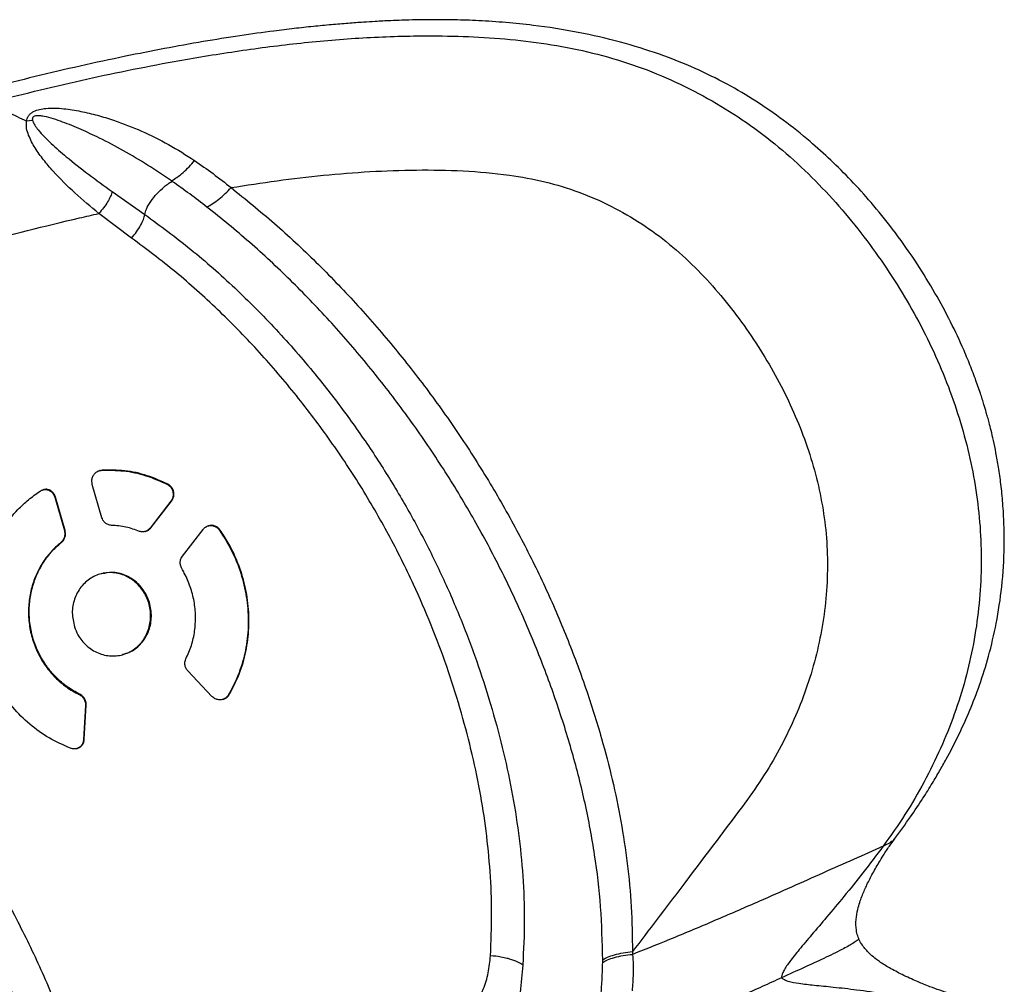
# Model space of a CAD drawing. Units: millimetres. Extents: x 56380.1 to 56395.3, y 33234.9 to 33252.6.
# Drawn here: x 56388.6 to 56388.9, y 33238.3 to 33238.5 of the extents above; entities that cross this region are included whole.
import ezdxf

# ---------------------------------------------------------------- set-up
doc = ezdxf.new("R2010")
doc.units = ezdxf.units.MM

msp = doc.modelspace()

# ---------------------------------------------------------------- linework, layer by layer
at = {"color": 7, "linetype": 'Continuous', "lineweight": 25}
for p, q in [((56388.62165, 33238.49334), (56388.62012, 33238.4932)), ((56388.64143, 33238.47572), (56388.64951, 33238.47001)), ((56388.64624, 33238.46414), (56388.63809, 33238.47025)), ((56388.63847, 33238.40646), (56388.63829, 33238.40642)), ((56388.6389, 33238.40653), (56388.63872, 33238.40648)), ((56388.62441, 33238.40169), (56388.62424, 33238.40165)), ((56388.63889, 33238.39472), (56388.63649, 33238.40298)), ((56388.65529, 33238.40302), (56388.65512, 33238.40297)), ((56388.62734, 33238.39985), (56388.62716, 33238.3998)), ((56388.62716, 33238.3998), (56388.62955, 33238.39153)), ((56388.62972, 33238.39157), (56388.62734, 33238.39985)), ((56388.65599, 33238.3988), (56388.65086, 33238.39216)), ((56388.65104, 33238.39221), (56388.65616, 33238.39885)), ((56388.65616, 33238.39885), (56388.65599, 33238.3988)), ((56388.65104, 33238.39221), (56388.65086, 33238.39216)), ((56388.66548, 33238.39275), (56388.6653, 33238.3927)), ((56388.62972, 33238.39157), (56388.62955, 33238.39153)), ((56388.64954, 33238.39127), (56388.64971, 33238.39132)), ((56388.65887, 33238.38519), (56388.66396, 33238.39181)), ((56388.66817, 33238.39171), (56388.66799, 33238.39167)), ((56388.62885, 33238.3886), (56388.62867, 33238.38855)), ((56388.63886, 33238.38084), (56388.63868, 33238.3808)), ((56388.64388, 33238.36067), (56388.64405, 33238.36071)), ((56388.66619, 33238.35035), (56388.66019, 33238.35668)), ((56388.63339, 33238.35087), (56388.63321, 33238.35082)), ((56388.67041, 33238.3507), (56388.67023, 33238.35066)), ((56388.63479, 33238.34808), (56388.63433, 33238.33965)), ((56388.6345, 33238.33969), (56388.63497, 33238.34813)), ((56388.63497, 33238.34813), (56388.63479, 33238.34808)), ((56388.66877, 33238.34957), (56388.66895, 33238.34962)), ((56388.6345, 33238.33969), (56388.63433, 33238.33965)), ((56388.63255, 33238.33738), (56388.63273, 33238.33743))]:
    msp.add_line(p, q, dxfattribs=at)
for points, knots in [([(56388.83566, 33238.31504), (56388.83698, 33238.31683), (56388.8394, 33238.32012), (56388.84248, 33238.32474), (56388.84486, 33238.32854), (56388.84678, 33238.33179), (56388.84899, 33238.33574), (56388.85156, 33238.34074), (56388.85432, 33238.34686), (56388.85684, 33238.35339), (56388.85909, 33238.36056), (56388.86099, 33238.3687), (56388.86237, 33238.3778), (56388.86287, 33238.38605), (56388.86281, 33238.393), (56388.86252, 33238.39815), (56388.86204, 33238.40289), (56388.86146, 33238.40707), (56388.86082, 33238.41068), (56388.86019, 33238.41373), (56388.85961, 33238.41621), (56388.85912, 33238.41814), (56388.85873, 33238.41962), (56388.85831, 33238.42111), (56388.85772, 33238.42308), (56388.85684, 33238.42587), (56388.85563, 33238.42933), (56388.85413, 33238.43322), (56388.852, 33238.43824), (56388.84907, 33238.44436), (56388.84514, 33238.45152), (56388.8405, 33238.45896), (56388.83538, 33238.46618), (56388.83006, 33238.47277), (56388.82492, 33238.47845), (56388.81985, 33238.4835), (56388.81427, 33238.48853), (56388.80809, 33238.49347), (56388.80122, 33238.49823), (56388.79392, 33238.50257), (56388.78593, 33238.50649), (56388.77707, 33238.50999), (56388.76738, 33238.51298), (56388.75689, 33238.51539), (56388.74739, 33238.51687), (56388.73914, 33238.51772), (56388.73263, 33238.51815), (56388.72663, 33238.51836), (56388.72144, 33238.5184), (56388.71708, 33238.51835), (56388.71356, 33238.51825), (56388.71083, 33238.51815), (56388.70863, 33238.51804), (56388.70637, 33238.51792), (56388.7035, 33238.51774), (56388.69987, 33238.51748), (56388.69572, 33238.51713), (56388.69125, 33238.5167), (56388.6865, 33238.51618), (56388.68042, 33238.51544), (56388.67289, 33238.51439), (56388.66381, 33238.51294), (56388.65435, 33238.51123), (56388.64041, 33238.50846), (56388.62236, 33238.50438), (56388.60044, 33238.49872), (56388.58138, 33238.49324), (56388.56533, 33238.48829), (56388.55247, 33238.48412), (56388.54068, 33238.48009), (56388.52995, 33238.47622), (56388.52179, 33238.47314), (56388.51556, 33238.4707), (56388.51062, 33238.46872), (56388.50491, 33238.46637), (56388.49843, 33238.46361), (56388.49121, 33238.46041), (56388.48328, 33238.45675), (56388.47469, 33238.45258), (56388.46549, 33238.44785), (56388.45575, 33238.44254), (56388.44554, 33238.43658), (56388.43693, 33238.43129), (56388.43185, 33238.42788), (56388.43021, 33238.42678)], [0, 0, 0, 0, 0.011131, 0.020423, 0.027896, 0.03378, 0.039461, 0.050758, 0.062234, 0.073548, 0.086243, 0.100283, 0.115637, 0.132281, 0.141084, 0.149673, 0.157338, 0.164085, 0.169922, 0.174855, 0.178888, 0.182022, 0.184259, 0.186144, 0.189331, 0.193931, 0.199922, 0.206525, 0.21337, 0.225324, 0.237979, 0.251136, 0.265735, 0.2787, 0.290087, 0.300948, 0.311625, 0.324715, 0.337522, 0.350437, 0.364379, 0.379414, 0.395557, 0.412815, 0.431191, 0.442192, 0.453264, 0.463152, 0.471698, 0.478888, 0.484711, 0.489164, 0.492468, 0.49565, 0.500464, 0.506805, 0.51382, 0.521329, 0.52933, 0.537823, 0.552159, 0.567696, 0.584254, 0.600847, 0.639876, 0.67839, 0.716389, 0.741281, 0.764384, 0.785698, 0.805222, 0.822957, 0.83059, 0.839727, 0.850372, 0.862521, 0.876173, 0.891321, 0.907961, 0.926084, 0.945679, 0.966734, 0.989234, 1, 1, 1, 1]), ([(56388.61076, 33238.49778), (56388.61836, 33238.49968), (56388.63358, 33238.50347), (56388.65403, 33238.50761), (56388.67193, 33238.51059), (56388.68722, 33238.5126), (56388.70263, 33238.51395), (56388.71642, 33238.51446), (56388.72853, 33238.51431), (56388.73888, 33238.5137), (56388.74919, 33238.51249), (56388.75937, 33238.51057), (56388.76932, 33238.5078), (56388.77893, 33238.50412), (56388.78812, 33238.49962), (56388.79681, 33238.49438), (56388.80495, 33238.48846), (56388.81248, 33238.48192), (56388.81942, 33238.47489), (56388.82579, 33238.46745), (56388.83163, 33238.45969), (56388.83695, 33238.45166), (56388.84172, 33238.44337), (56388.8459, 33238.43486), (56388.84947, 33238.42616), (56388.8524, 33238.41729), (56388.85467, 33238.40832), (56388.85624, 33238.39928), (56388.85708, 33238.39022), (56388.8572, 33238.38119), (56388.85659, 33238.37221), (56388.85527, 33238.36331), (56388.85325, 33238.35451), (56388.85052, 33238.34586), (56388.84711, 33238.33736), (56388.84302, 33238.32905), (56388.8383, 33238.32093), (56388.83463, 33238.31575), (56388.83279, 33238.31315)], [0, 0, 0, 0, 0.06173, 0.123512, 0.163497, 0.203472, 0.243383, 0.283164, 0.309574, 0.335852, 0.361943, 0.387779, 0.413279, 0.438392, 0.463108, 0.487441, 0.511405, 0.535037, 0.558388, 0.581511, 0.604452, 0.627248, 0.649929, 0.672527, 0.695079, 0.717623, 0.740202, 0.762863, 0.78565, 0.808599, 0.831735, 0.855081, 0.878651, 0.902454, 0.926493, 0.950767, 0.975273, 1, 1, 1, 1]), ([(56388.61076, 33238.49778), (56388.61237, 33238.497), (56388.61545, 33238.49551), (56388.61862, 33238.49394), (56388.62012, 33238.4932)], [0, 0, 0, 0, 0.525211, 1, 1, 1, 1]), ([(56388.62012, 33238.4932), (56388.62018, 33238.49343), (56388.62028, 33238.4939), (56388.62065, 33238.49458), (56388.62121, 33238.49516), (56388.62214, 33238.49576), (56388.62342, 33238.49617), (56388.62594, 33238.49654), (56388.62938, 33238.49637), (56388.63362, 33238.49569), (56388.63774, 33238.49469), (56388.64277, 33238.49314), (56388.64869, 33238.49082), (56388.65546, 33238.48753), (56388.65975, 33238.48478), (56388.66189, 33238.48341)], [0, 0, 0, 0, 0.0138668, 0.0283529, 0.0438815, 0.0603592, 0.0941436, 0.1278618, 0.2263926, 0.3229648, 0.4178512, 0.5112647, 0.6752615, 0.8380237, 1, 1, 1, 1]), ([(56388.65611, 33238.47837), (56388.65413, 33238.47971), (56388.65016, 33238.48239), (56388.6442, 33238.4859), (56388.63871, 33238.4888), (56388.63371, 33238.49116), (56388.62991, 33238.49273), (56388.62684, 33238.49378), (56388.62493, 33238.49431), (56388.62344, 33238.49454), (56388.62258, 33238.49457), (56388.62203, 33238.4944), (56388.6218, 33238.49423), (56388.62168, 33238.49408), (56388.62162, 33238.49391), (56388.62158, 33238.49365), (56388.62162, 33238.49347), (56388.62165, 33238.49334)], [0, 0, 0, 0, 0.170535, 0.342416, 0.515338, 0.646143, 0.778189, 0.843661, 0.907645, 0.937871, 0.964263, 0.974496, 0.978746, 0.982599, 0.986421, 0.990534, 1, 1, 1, 1]), ([(56388.63809, 33238.47025), (56388.63609, 33238.47193), (56388.63215, 33238.47525), (56388.62759, 33238.47974), (56388.62437, 33238.48353), (56388.62225, 33238.48646), (56388.62086, 33238.48908), (56388.62008, 33238.49134), (56388.62011, 33238.49258), (56388.62012, 33238.4932)], [0, 0, 0, 0, 0.262481, 0.518073, 0.642805, 0.765076, 0.883372, 0.941571, 1, 1, 1, 1]), ([(56388.62165, 33238.49334), (56388.62182, 33238.49294), (56388.62218, 33238.49209), (56388.62371, 33238.49017), (56388.62629, 33238.48756), (56388.63048, 33238.48393), (56388.63552, 33238.47998), (56388.63945, 33238.47715), (56388.64143, 33238.47572)], [0, 0, 0, 0, 0.048303, 0.103279, 0.282595, 0.472496, 0.733305, 1, 1, 1, 1]), ([(56388.65611, 33238.47837), (56388.65657, 33238.47864), (56388.65751, 33238.47919), (56388.65903, 33238.48041), (56388.66054, 33238.48184), (56388.66144, 33238.48288), (56388.66189, 33238.48341)], [0, 0, 0, 0, 0.238235, 0.489338, 0.746245, 1, 1, 1, 1]), ([(56388.66189, 33238.48341), (56388.66342, 33238.48234), (56388.66649, 33238.4802), (56388.66945, 33238.47786), (56388.67093, 33238.47668)], [0, 0, 0, 0, 0.498534, 1, 1, 1, 1]), ([(56388.67093, 33238.47668), (56388.67473, 33238.47728), (56388.68232, 33238.47846), (56388.69381, 33238.47981), (56388.70535, 33238.48074), (56388.71692, 33238.48115), (56388.72848, 33238.48098), (56388.73913, 33238.48004), (56388.74877, 33238.47829), (56388.75728, 33238.47574), (56388.76533, 33238.4722), (56388.77288, 33238.46785), (56388.77983, 33238.46275), (56388.78615, 33238.45699), (56388.79187, 33238.45076), (56388.79708, 33238.44416), (56388.80182, 33238.43729), (56388.80608, 33238.43017), (56388.80981, 33238.42281), (56388.81297, 33238.41525), (56388.81553, 33238.40752), (56388.81744, 33238.39965), (56388.81864, 33238.39167), (56388.81906, 33238.38365), (56388.81876, 33238.37563), (56388.81776, 33238.36768), (56388.81607, 33238.35982), (56388.81371, 33238.35208), (56388.8107, 33238.3445), (56388.80704, 33238.33709), (56388.8028, 33238.32988), (56388.7995, 33238.3253), (56388.79784, 33238.323)], [0, 0, 0, 0, 0.044228, 0.088347, 0.132324, 0.176118, 0.219662, 0.262819, 0.29603, 0.328709, 0.360787, 0.392292, 0.423257, 0.453761, 0.483916, 0.513818, 0.543537, 0.573113, 0.602587, 0.632007, 0.66143, 0.690918, 0.720544, 0.75038, 0.780479, 0.810874, 0.841588, 0.872633, 0.904008, 0.935704, 0.967709, 1, 1, 1, 1]), ([(56388.64951, 33238.47001), (56388.64962, 33238.47044), (56388.64986, 33238.47139), (56388.65093, 33238.47324), (56388.65248, 33238.4752), (56388.65403, 33238.47669), (56388.65528, 33238.47764), (56388.65593, 33238.47805), (56388.65626, 33238.47822), (56388.6563, 33238.47824)], [0, 0, 0, 0, 0.169232, 0.376138, 0.580232, 0.782598, 0.885174, 0.986668, 1, 1, 1, 1]), ([(56388.6563, 33238.47824), (56388.65629, 33238.47824), (56388.65627, 33238.47824), (56388.65622, 33238.47826), (56388.65618, 33238.47829), (56388.65614, 33238.47833), (56388.65612, 33238.47836), (56388.65611, 33238.47837)], [0, 0, 0, 0, 0.117215, 0.238616, 0.505346, 0.763872, 1, 1, 1, 1]), ([(56388.66495, 33238.47186), (56388.66352, 33238.47295), (56388.66066, 33238.47514), (56388.65776, 33238.47721), (56388.6563, 33238.47824)], [0, 0, 0, 0, 0.498382, 1, 1, 1, 1]), ([(56388.64143, 33238.47572), (56388.64131, 33238.47534), (56388.64108, 33238.47454), (56388.64033, 33238.47316), (56388.63934, 33238.4717), (56388.63851, 33238.47073), (56388.63809, 33238.47025)], [0, 0, 0, 0, 0.241623, 0.494223, 0.749919, 1, 1, 1, 1]), ([(56388.66495, 33238.47186), (56388.66542, 33238.47212), (56388.66637, 33238.47265), (56388.66793, 33238.47382), (56388.66949, 33238.47517), (56388.67045, 33238.47618), (56388.67093, 33238.47668)], [0, 0, 0, 0, 0.241133, 0.488372, 0.741795, 1, 1, 1, 1]), ([(56388.67093, 33238.47668), (56388.67454, 33238.47377), (56388.68173, 33238.46796), (56388.69203, 33238.45832), (56388.70187, 33238.44813), (56388.7112, 33238.43738), (56388.71999, 33238.42617), (56388.7282, 33238.41452), (56388.73579, 33238.40249), (56388.74271, 33238.39018), (56388.74892, 33238.37765), (56388.75435, 33238.36503), (56388.75906, 33238.35242), (56388.76275, 33238.34068), (56388.76562, 33238.32967), (56388.76777, 33238.31935), (56388.76935, 33238.30883), (56388.77038, 33238.29807), (56388.7705, 33238.29069), (56388.77056, 33238.28697)], [0, 0, 0, 0, 0.065042, 0.129431, 0.193239, 0.256386, 0.319005, 0.381056, 0.442752, 0.504067, 0.564917, 0.625523, 0.685584, 0.746176, 0.795451, 0.845587, 0.896363, 0.947722, 1, 1, 1, 1]), ([(56388.48896, 33238.42084), (56388.49607, 33238.42407), (56388.51028, 33238.43054), (56388.53311, 33238.43929), (56388.55707, 33238.44767), (56388.58216, 33238.4556), (56388.60754, 33238.4628), (56388.62624, 33238.46755), (56388.6365, 33238.46989), (56388.63809, 33238.47025)], [0, 0, 0, 0, 0.1515655, 0.3032162, 0.4700422, 0.6367457, 0.8032733, 0.9695436, 1, 1, 1, 1]), ([(56388.76316, 33238.28489), (56388.76306, 33238.28931), (56388.76287, 33238.29812), (56388.7613, 33238.31102), (56388.75893, 33238.32376), (56388.75573, 33238.33636), (56388.75181, 33238.3489), (56388.74714, 33238.36148), (56388.74176, 33238.37404), (56388.73562, 33238.38648), (56388.72879, 33238.39868), (56388.72131, 33238.41058), (56388.71322, 33238.42209), (56388.70456, 33238.43317), (56388.69537, 33238.44377), (56388.68569, 33238.45381), (56388.67556, 33238.46329), (56388.66849, 33238.469), (56388.66495, 33238.47186)], [0, 0, 0, 0, 0.062934, 0.125657, 0.18819, 0.250016, 0.311131, 0.371954, 0.433145, 0.494418, 0.556093, 0.618106, 0.680412, 0.743259, 0.806605, 0.870534, 0.934965, 1, 1, 1, 1]), ([(56388.64624, 33238.46414), (56388.64666, 33238.46467), (56388.64752, 33238.46573), (56388.64851, 33238.46732), (56388.64923, 33238.4688), (56388.64942, 33238.46962), (56388.64951, 33238.47001)], [0, 0, 0, 0, 0.249663, 0.50598, 0.759058, 1, 1, 1, 1]), ([(56388.64951, 33238.47001), (56388.65335, 33238.46719), (56388.66098, 33238.46159), (56388.67186, 33238.45196), (56388.68217, 33238.4416), (56388.69122, 33238.43123), (56388.69909, 33238.42111), (56388.70589, 33238.41141), (56388.71219, 33238.40139), (56388.71796, 33238.39114), (56388.72318, 33238.38068), (56388.72783, 33238.37004), (56388.73191, 33238.35925), (56388.73541, 33238.34843), (56388.73834, 33238.33765), (56388.74066, 33238.327), (56388.74237, 33238.31636), (56388.74344, 33238.30567), (56388.74388, 33238.29478), (56388.74351, 33238.28738), (56388.74333, 33238.28366)], [0, 0, 0, 0, 0.0692309, 0.1376797, 0.2052999, 0.2722409, 0.3253061, 0.3780337, 0.4304156, 0.4821702, 0.5335778, 0.5849012, 0.6364405, 0.6880648, 0.7395228, 0.7913703, 0.8423113, 0.8940758, 0.9466456, 1, 1, 1, 1]), ([(56388.73531, 33238.28595), (56388.73546, 33238.28947), (56388.73575, 33238.29646), (56388.73532, 33238.30676), (56388.73433, 33238.31687), (56388.73274, 33238.32698), (56388.73057, 33238.33714), (56388.72782, 33238.34745), (56388.72454, 33238.35777), (56388.72069, 33238.36803), (56388.71594, 33238.37902), (56388.7101, 33238.39065), (56388.70305, 33238.40282), (56388.6952, 33238.41459), (56388.68664, 33238.42587), (56388.67744, 33238.43657), (56388.66761, 33238.44658), (56388.65722, 33238.45592), (56388.64991, 33238.46139), (56388.64624, 33238.46414)], [0, 0, 0, 0, 0.0530756, 0.1053252, 0.1566392, 0.206959, 0.2591014, 0.3105882, 0.3620248, 0.4134078, 0.464618, 0.5288742, 0.5939204, 0.6598642, 0.7263574, 0.7935812, 0.8615208, 0.9303164, 1, 1, 1, 1]), ([(56388.48896, 33238.42084), (56388.49334, 33238.41884), (56388.50204, 33238.41486), (56388.51485, 33238.40773), (56388.52733, 33238.39977), (56388.5386, 33238.3915), (56388.54873, 33238.38315), (56388.55777, 33238.37495), (56388.56651, 33238.36629), (56388.57492, 33238.35717), (56388.58254, 33238.34817), (56388.58942, 33238.33942), (56388.5956, 33238.33102), (56388.60149, 33238.32243), (56388.60706, 33238.31372), (56388.61232, 33238.3049), (56388.61788, 33238.2948), (56388.62354, 33238.28324), (56388.62903, 33238.27013), (56388.63185, 33238.26107), (56388.63326, 33238.25651)], [0, 0, 0, 0, 0.0724457, 0.1441996, 0.2150704, 0.285179, 0.3406889, 0.3955778, 0.4500249, 0.5039233, 0.5572755, 0.6014258, 0.645162, 0.6885973, 0.7316525, 0.7742969, 0.8170413, 0.8770016, 0.9380636, 1, 1, 1, 1]), ([(56388.62487, 33238.25394), (56388.62351, 33238.25829), (56388.62081, 33238.26697), (56388.6155, 33238.27959), (56388.61001, 33238.29081), (56388.60457, 33238.30072), (56388.5994, 33238.30943), (56388.59393, 33238.31805), (56388.58815, 33238.32654), (56388.5821, 33238.33485), (56388.57537, 33238.34349), (56388.56792, 33238.35238), (56388.5597, 33238.36138), (56388.55116, 33238.36993), (56388.54233, 33238.37802), (56388.53244, 33238.38626), (56388.52142, 33238.39442), (56388.50923, 33238.40226), (56388.49669, 33238.40928), (56388.48816, 33238.41319), (56388.48387, 33238.41515)], [0, 0, 0, 0, 0.060295, 0.120201, 0.17948, 0.222524, 0.265584, 0.30906, 0.35284, 0.39689, 0.441336, 0.494966, 0.549066, 0.603697, 0.658754, 0.71437, 0.784547, 0.855503, 0.927393, 1, 1, 1, 1]), ([(56388.65529, 33238.40302), (56388.65358, 33238.40379), (56388.65011, 33238.40536), (56388.64455, 33238.40657), (56388.64078, 33238.40654), (56388.6389, 33238.40653)], [0, 0, 0, 0, 0.32736, 0.664211, 1, 1, 1, 1]), ([(56388.63649, 33238.40298), (56388.63644, 33238.40328), (56388.63632, 33238.40388), (56388.63651, 33238.4048), (56388.63695, 33238.40559), (56388.63761, 33238.40618), (56388.63824, 33238.40643), (56388.63862, 33238.40647), (56388.63872, 33238.40648)], [0, 0, 0, 0, 0.187295, 0.374606, 0.561431, 0.747243, 0.932159, 1, 1, 1, 1]), ([(56388.63872, 33238.40648), (56388.64056, 33238.4065), (56388.64427, 33238.40653), (56388.64984, 33238.40535), (56388.65336, 33238.40376), (56388.65512, 33238.40297)], [0, 0, 0, 0, 0.327355, 0.664208, 1, 1, 1, 1]), ([(56388.62352, 33238.40133), (56388.62377, 33238.40146), (56388.62427, 33238.40172), (56388.62512, 33238.40174), (56388.62592, 33238.40148), (56388.6266, 33238.40093), (56388.62699, 33238.40032), (56388.62712, 33238.39992), (56388.62716, 33238.3998)], [0, 0, 0, 0, 0.1839561, 0.3678943, 0.5523579, 0.7379777, 0.9246649, 1, 1, 1, 1]), ([(56388.62734, 33238.39985), (56388.62723, 33238.40013), (56388.62701, 33238.4007), (56388.62638, 33238.40135), (56388.62562, 33238.40172), (56388.62492, 33238.40182), (56388.62454, 33238.4017), (56388.62442, 33238.40166)], [0, 0, 0, 0, 0.226103, 0.452207, 0.678142, 0.90303, 1, 1, 1, 1]), ([(56388.65512, 33238.40297), (56388.65536, 33238.40281), (56388.65585, 33238.40249), (56388.65635, 33238.40172), (56388.65659, 33238.40084), (56388.65655, 33238.39992), (56388.65629, 33238.39923), (56388.65605, 33238.39889), (56388.65599, 33238.3988)], [0, 0, 0, 0, 0.185142, 0.37027, 0.555726, 0.741493, 0.927323, 1, 1, 1, 1]), ([(56388.65616, 33238.39885), (56388.65632, 33238.3991), (56388.65664, 33238.3996), (56388.65678, 33238.40052), (56388.65665, 33238.40144), (56388.65624, 33238.40226), (56388.65574, 33238.40276), (56388.65539, 33238.40296), (56388.65529, 33238.40302)], [0, 0, 0, 0, 0.185579, 0.371148, 0.556923, 0.742756, 0.92838, 1, 1, 1, 1]), ([(56388.63106, 33238.33748), (56388.62927, 33238.33827), (56388.62569, 33238.33984), (56388.62086, 33238.34333), (56388.61664, 33238.34755), (56388.61314, 33238.35244), (56388.61051, 33238.35785), (56388.60876, 33238.36363), (56388.60798, 33238.36962), (56388.60815, 33238.37565), (56388.60929, 33238.38154), (56388.61133, 33238.38716), (56388.61424, 33238.3923), (56388.61746, 33238.39628), (56388.62061, 33238.39925), (56388.62255, 33238.40064), (56388.62352, 33238.40133)], [0, 0, 0, 0, 0.075477, 0.150952, 0.226442, 0.301931, 0.377159, 0.452387, 0.527586, 0.602787, 0.678266, 0.753746, 0.829388, 0.90503, 0.952515, 1, 1, 1, 1]), ([(56388.64123, 33238.39282), (56388.64095, 33238.39286), (56388.64039, 33238.39293), (56388.63965, 33238.39342), (56388.63913, 33238.39404), (56388.63896, 33238.39452), (56388.63889, 33238.39472)], [0, 0, 0, 0, 0.270311, 0.540604, 0.811379, 1, 1, 1, 1]), ([(56388.64823, 33238.39131), (56388.64711, 33238.39172), (56388.64482, 33238.39255), (56388.64244, 33238.39273), (56388.64123, 33238.39282)], [0, 0, 0, 0, 0.4924205, 1, 1, 1, 1]), ([(56388.65086, 33238.39216), (56388.65066, 33238.39195), (56388.65026, 33238.39152), (56388.64945, 33238.39121), (56388.64875, 33238.39117), (56388.64835, 33238.39128), (56388.64823, 33238.39131)], [0, 0, 0, 0, 0.289905, 0.579821, 0.869478, 1, 1, 1, 1]), ([(56388.6497, 33238.39136), (56388.64983, 33238.39138), (56388.65023, 33238.39145), (56388.65068, 33238.39179), (56388.65096, 33238.39211), (56388.65104, 33238.39221)], [0, 0, 0, 0, 0.232604, 0.760423, 1, 1, 1, 1]), ([(56388.66396, 33238.39181), (56388.66416, 33238.39202), (56388.66457, 33238.39245), (56388.66539, 33238.39277), (56388.66626, 33238.3928), (56388.6671, 33238.39252), (56388.66767, 33238.39209), (56388.66792, 33238.39176), (56388.66799, 33238.39167)], [0, 0, 0, 0, 0.185727, 0.371456, 0.557096, 0.74255, 0.927835, 1, 1, 1, 1]), ([(56388.66817, 33238.39171), (56388.66797, 33238.39194), (56388.66758, 33238.3924), (56388.66677, 33238.39276), (56388.66604, 33238.39288), (56388.66563, 33238.39275), (56388.66549, 33238.39271)], [0, 0, 0, 0, 0.285275, 0.570549, 0.855886, 1, 1, 1, 1]), ([(56388.62955, 33238.39153), (56388.62961, 33238.39123), (56388.62972, 33238.39063), (56388.62954, 33238.38972), (56388.62917, 33238.38901), (56388.62881, 33238.38868), (56388.62867, 33238.38855)], [0, 0, 0, 0, 0.272813, 0.545651, 0.81786, 1, 1, 1, 1]), ([(56388.62885, 33238.3886), (56388.62906, 33238.3888), (56388.62947, 33238.38921), (56388.6298, 33238.39005), (56388.62988, 33238.39088), (56388.62977, 33238.39137), (56388.62972, 33238.39157)], [0, 0, 0, 0, 0.271168, 0.542321, 0.813907, 1, 1, 1, 1]), ([(56388.66799, 33238.39167), (56388.66907, 33238.38999), (56388.67122, 33238.38663), (56388.67346, 33238.381), (56388.67486, 33238.37513), (56388.67535, 33238.36913), (56388.67489, 33238.36319), (56388.67367, 33238.35812), (56388.67206, 33238.35395), (56388.67084, 33238.35175), (56388.67023, 33238.35066)], [0, 0, 0, 0, 0.136711, 0.273421, 0.410122, 0.546825, 0.683739, 0.820654, 0.910327, 1, 1, 1, 1]), ([(56388.67041, 33238.3507), (56388.67131, 33238.3524), (56388.67313, 33238.3558), (56388.67475, 33238.36147), (56388.67549, 33238.36738), (56388.67528, 33238.3734), (56388.67414, 33238.37935), (56388.67235, 33238.38439), (56388.6703, 33238.38851), (56388.66888, 33238.39064), (56388.66817, 33238.39171)], [0, 0, 0, 0, 0.137317, 0.274635, 0.411953, 0.54927, 0.686499, 0.823727, 0.911863, 1, 1, 1, 1]), ([(56388.62867, 33238.38855), (56388.62779, 33238.38777), (56388.62603, 33238.3862), (56388.6239, 33238.38327), (56388.62225, 33238.38002), (56388.62113, 33238.37651), (56388.6206, 33238.37283), (56388.62065, 33238.36908), (56388.62131, 33238.36539), (56388.62254, 33238.36186), (56388.62432, 33238.35858), (56388.62659, 33238.35565), (56388.62929, 33238.35316), (56388.63158, 33238.35164), (56388.63293, 33238.35096), (56388.63321, 33238.35082)], [0, 0, 0, 0, 0.081577, 0.163155, 0.244728, 0.326302, 0.407949, 0.489596, 0.571242, 0.652887, 0.734413, 0.81594, 0.897412, 0.978886, 1, 1, 1, 1]), ([(56388.63339, 33238.35087), (56388.63233, 33238.35145), (56388.63021, 33238.35261), (56388.62742, 33238.35502), (56388.62504, 33238.35784), (56388.62312, 33238.36103), (56388.62175, 33238.36451), (56388.62094, 33238.36817), (56388.62074, 33238.3719), (56388.62111, 33238.3756), (56388.62208, 33238.37917), (56388.62359, 33238.38251), (56388.62562, 33238.3855), (56388.62747, 33238.38746), (56388.62861, 33238.3884), (56388.62885, 33238.3886)], [0, 0, 0, 0, 0.081566, 0.163132, 0.244703, 0.326274, 0.407755, 0.489237, 0.570742, 0.652247, 0.733875, 0.815502, 0.897161, 0.97882, 1, 1, 1, 1]), ([(56388.65871, 33238.38208), (56388.65858, 33238.38235), (56388.65832, 33238.3829), (56388.65828, 33238.38382), (56388.65848, 33238.38461), (56388.65876, 33238.38502), (56388.65887, 33238.38519)], [0, 0, 0, 0, 0.272285, 0.544567, 0.816958, 1, 1, 1, 1]), ([(56388.63206, 33238.36763), (56388.6318, 33238.36878), (56388.63129, 33238.37107), (56388.63192, 33238.37457), (56388.63353, 33238.3776), (56388.63603, 33238.37987), (56388.6391, 33238.3811), (56388.64241, 33238.38116), (56388.64559, 33238.38004), (56388.64828, 33238.37788), (56388.65019, 33238.37491), (56388.6511, 33238.37147), (56388.6509, 33238.36795), (56388.64962, 33238.36474), (56388.6474, 33238.36221), (56388.64447, 33238.36063), (56388.64117, 33238.36019), (56388.63787, 33238.36094), (56388.63498, 33238.36279), (56388.63301, 33238.36518), (56388.63232, 33238.36695), (56388.63206, 33238.36763)], [0, 0, 0, 0, 0.053685, 0.10737, 0.161064, 0.214753, 0.268426, 0.322099, 0.375785, 0.429479, 0.483162, 0.536833, 0.590509, 0.644201, 0.697894, 0.751571, 0.805239, 0.858919, 0.912615, 0.966304, 1, 1, 1, 1]), ([(56388.64402, 33238.36085), (56388.64459, 33238.36098), (56388.64624, 33238.36133), (56388.64849, 33238.36313), (56388.6504, 33238.36591), (56388.65128, 33238.3693), (56388.65106, 33238.37283), (56388.64976, 33238.37614), (56388.64753, 33238.37885), (56388.64462, 33238.38061), (56388.64158, 33238.38135), (56388.63969, 33238.38092), (56388.63887, 33238.38074)], [0, 0, 0, 0, 0.058156, 0.165502, 0.272837, 0.380201, 0.487589, 0.594961, 0.702303, 0.809648, 0.917021, 1, 1, 1, 1]), ([(56388.65972, 33238.35965), (56388.66021, 33238.36075), (56388.66119, 33238.36295), (56388.66197, 33238.36655), (56388.66219, 33238.37024), (56388.66183, 33238.37397), (56388.66088, 33238.37759), (56388.65974, 33238.38028), (56388.65892, 33238.38171), (56388.65871, 33238.38208)], [0, 0, 0, 0, 0.157824, 0.315648, 0.473474, 0.6313, 0.789057, 0.946814, 1, 1, 1, 1]), ([(56388.66019, 33238.35668), (56388.66001, 33238.35691), (56388.65965, 33238.35737), (56388.65943, 33238.35822), (56388.65946, 33238.35902), (56388.65964, 33238.35946), (56388.65972, 33238.35965)], [0, 0, 0, 0, 0.267786, 0.535592, 0.802836, 1, 1, 1, 1]), ([(56388.63321, 33238.35082), (56388.63346, 33238.35067), (56388.63397, 33238.35036), (56388.63451, 33238.3496), (56388.63479, 33238.34881), (56388.63479, 33238.3483), (56388.63479, 33238.34808)], [0, 0, 0, 0, 0.268879, 0.537741, 0.807001, 1, 1, 1, 1]), ([(56388.63497, 33238.34813), (56388.63496, 33238.34843), (56388.63494, 33238.34904), (56388.63455, 33238.34988), (56388.63401, 33238.35051), (56388.63357, 33238.35076), (56388.63339, 33238.35087)], [0, 0, 0, 0, 0.269811, 0.539627, 0.809272, 1, 1, 1, 1]), ([(56388.67023, 33238.35066), (56388.67006, 33238.35043), (56388.66971, 33238.34997), (56388.66894, 33238.34957), (56388.66808, 33238.34944), (56388.6672, 33238.34962), (56388.66657, 33238.34998), (56388.66627, 33238.35027), (56388.66619, 33238.35035)], [0, 0, 0, 0, 0.184918, 0.369841, 0.554833, 0.74098, 0.928828, 1, 1, 1, 1]), ([(56388.66895, 33238.34964), (56388.66918, 33238.34971), (56388.66968, 33238.34987), (56388.67015, 33238.35031), (56388.67036, 33238.35062), (56388.67041, 33238.3507)], [0, 0, 0, 0, 0.392184, 0.850371, 1, 1, 1, 1]), ([(56388.63433, 33238.33965), (56388.63428, 33238.33935), (56388.6342, 33238.33877), (56388.63372, 33238.33803), (56388.63304, 33238.33751), (56388.63222, 33238.33727), (56388.63153, 33238.33732), (56388.63116, 33238.33744), (56388.63106, 33238.33748)], [0, 0, 0, 0, 0.187385, 0.374797, 0.561512, 0.747298, 0.93266, 1, 1, 1, 1]), ([(56388.63272, 33238.33746), (56388.63279, 33238.33746), (56388.63313, 33238.33751), (56388.63367, 33238.33787), (56388.63422, 33238.33851), (56388.63446, 33238.33918), (56388.63449, 33238.33958), (56388.6345, 33238.33969)], [0, 0, 0, 0, 0.062988, 0.339361, 0.615929, 0.893634, 1, 1, 1, 1]), ([(56388.79784, 33238.323), (56388.79285, 33238.31638), (56388.78385, 33238.30442), (56388.77466, 33238.29235), (56388.77056, 33238.28697)], [0, 0, 0, 0, 0.554221, 1, 1, 1, 1]), ([(56388.82671, 33238.29025), (56388.82662, 33238.29045), (56388.82634, 33238.29112), (56388.82602, 33238.2927), (56388.82596, 33238.29495), (56388.82639, 33238.29727), (56388.82693, 33238.29911), (56388.82746, 33238.30061), (56388.82802, 33238.30197), (56388.82862, 33238.3033), (56388.82927, 33238.30465), (56388.83002, 33238.30609), (56388.83084, 33238.30757), (56388.83178, 33238.30919), (56388.83292, 33238.31105), (56388.8342, 33238.31304), (56388.8352, 33238.31439), (56388.83565, 33238.31499)], [0, 0, 0, 0, 0.022229, 0.074067, 0.166124, 0.257024, 0.324288, 0.38352, 0.438622, 0.489812, 0.547842, 0.607882, 0.675002, 0.740476, 0.821307, 0.919658, 1, 1, 1, 1]), ([(56388.83563, 33238.31503), (56388.83552, 33238.31489), (56388.83527, 33238.31457), (56388.83459, 33238.31407), (56388.83367, 33238.31356), (56388.83308, 33238.31329), (56388.83279, 33238.31315)], [0, 0, 0, 0, 0.296309, 0.656522, 0.827051, 1, 1, 1, 1]), ([(56388.83279, 33238.31315), (56388.83034, 33238.31207), (56388.8254, 33238.30987), (56388.81778, 33238.30645), (56388.80998, 33238.30297), (56388.80123, 33238.2991), (56388.79159, 33238.29491), (56388.78113, 33238.29048), (56388.77409, 33238.28768), (56388.77059, 33238.28628)], [0, 0, 0, 0, 0.119458, 0.241637, 0.366789, 0.494554, 0.663255, 0.832641, 1, 1, 1, 1]), ([(56388.83279, 33238.31315), (56388.83112, 33238.31094), (56388.828, 33238.30679), (56388.82326, 33238.3009), (56388.81898, 33238.29577), (56388.81525, 33238.29139), (56388.81215, 33238.28774), (56388.8098, 33238.28481), (56388.80836, 33238.28277), (56388.80772, 33238.28144), (56388.80756, 33238.28083), (56388.80757, 33238.28053), (56388.80758, 33238.28048)], [0, 0, 0, 0, 0.2098892, 0.3943203, 0.5544481, 0.6908135, 0.8033956, 0.8917525, 0.9554197, 0.9782267, 0.9957949, 1, 1, 1, 1]), ([(56388.82662, 33238.29022), (56388.82664, 33238.2902), (56388.82671, 33238.29011), (56388.82629, 33238.2897), (56388.82536, 33238.28905), (56388.824, 33238.28826), (56388.82236, 33238.28738), (56388.82036, 33238.28638), (56388.81725, 33238.28489), (56388.81295, 33238.28293), (56388.80945, 33238.28133), (56388.80758, 33238.28048)], [0, 0, 0, 0, 0.0211453, 0.0778549, 0.1649246, 0.2397624, 0.3164536, 0.4231328, 0.5299543, 0.7485842, 1, 1, 1, 1]), ([(56388.85203, 33238.27583), (56388.8512, 33238.27604), (56388.84944, 33238.2765), (56388.8469, 33238.27732), (56388.84465, 33238.27814), (56388.84287, 33238.27885), (56388.84134, 33238.27949), (56388.83971, 33238.2802), (56388.83745, 33238.28126), (56388.83487, 33238.28258), (56388.8326, 33238.28395), (56388.83093, 33238.28515), (56388.82941, 33238.2864), (56388.82803, 33238.28793), (56388.82709, 33238.28932), (56388.8268, 33238.29004), (56388.82671, 33238.29027)], [0, 0, 0, 0, 0.086198, 0.183894, 0.27132, 0.330608, 0.380412, 0.440649, 0.509787, 0.632082, 0.731185, 0.773721, 0.835901, 0.923175, 0.975629, 1, 1, 1, 1]), ([(56388.76316, 33238.28489), (56388.76352, 33238.28512), (56388.76426, 33238.2856), (56388.76607, 33238.28621), (56388.76822, 33238.2867), (56388.76978, 33238.28688), (56388.77056, 33238.28697)], [0, 0, 0, 0, 0.234562, 0.483668, 0.741942, 1, 1, 1, 1]), ([(56388.77055, 33238.28696), (56388.77056, 33238.28685), (56388.77058, 33238.28662), (56388.77059, 33238.2864), (56388.77059, 33238.28628)], [0, 0, 0, 0, 0.4989074, 1, 1, 1, 1]), ([(56388.72941, 33238.27059), (56388.72996, 33238.27131), (56388.73107, 33238.27276), (56388.73244, 33238.27511), (56388.73378, 33238.27807), (56388.73489, 33238.28169), (56388.73517, 33238.28452), (56388.73531, 33238.28595)], [0, 0, 0, 0, 0.160523, 0.322105, 0.484166, 0.741234, 1, 1, 1, 1]), ([(56388.74333, 33238.28366), (56388.74293, 33238.2839), (56388.74206, 33238.28445), (56388.74077, 33238.2849), (56388.73997, 33238.28513), (56388.73978, 33238.28519), (56388.7391, 33238.28537), (56388.73762, 33238.2857), (56388.73618, 33238.28585), (56388.73531, 33238.28595)], [0, 0, 0, 0, 0.217673, 0.485133, 0.492615, 0.506798, 0.555288, 0.731546, 1, 1, 1, 1]), ([(56388.76316, 33238.28424), (56388.76353, 33238.28447), (56388.76427, 33238.28494), (56388.76608, 33238.28554), (56388.76823, 33238.28602), (56388.76979, 33238.28619), (56388.77059, 33238.28628)], [0, 0, 0, 0, 0.239021, 0.483642, 0.73717, 1, 1, 1, 1]), ([(56388.76316, 33238.28424), (56388.76316, 33238.28435), (56388.76316, 33238.28456), (56388.76316, 33238.28478), (56388.76316, 33238.28489)], [0, 0, 0, 0, 0.500085, 1, 1, 1, 1]), ([(56388.77059, 33238.28628), (56388.77065, 33238.28541), (56388.77076, 33238.28382), (56388.77072, 33238.28149), (56388.77063, 33238.27934), (56388.77053, 33238.27792), (56388.77047, 33238.27721)], [0, 0, 0, 0, 0.292265, 0.534762, 0.767839, 1, 1, 1, 1]), ([(56388.74333, 33238.28366), (56388.74314, 33238.28139), (56388.74278, 33238.27701), (56388.74212, 33238.2726), (56388.7418, 33238.27047)], [0, 0, 0, 0, 0.518014, 1, 1, 1, 1]), ([(56388.76276, 33238.27635), (56388.76286, 33238.27768), (56388.76305, 33238.28032), (56388.76312, 33238.28293), (56388.76316, 33238.28424)], [0, 0, 0, 0, 0.501581, 1, 1, 1, 1]), ([(56388.80758, 33238.28048), (56388.80597, 33238.27974), (56388.80276, 33238.27826), (56388.7978, 33238.27606), (56388.7927, 33238.27389), (56388.78781, 33238.2719), (56388.78464, 33238.27064), (56388.7832, 33238.27007)], [0, 0, 0, 0, 0.2040123, 0.4078333, 0.6164668, 0.8252042, 1, 1, 1, 1]), ([(56388.84924, 33238.27315), (56388.84639, 33238.27382), (56388.84104, 33238.27509), (56388.83331, 33238.27646), (56388.82653, 33238.27741), (56388.82073, 33238.27806), (56388.81595, 33238.27852), (56388.81222, 33238.27894), (56388.80976, 33238.27936), (56388.80837, 33238.27986), (56388.80782, 33238.2802), (56388.80762, 33238.28043), (56388.80758, 33238.28048)], [0, 0, 0, 0, 0.2098892, 0.3943203, 0.5544481, 0.6908135, 0.8033956, 0.8917525, 0.9554197, 0.9782267, 0.9957949, 1, 1, 1, 1])]:
    msp.add_open_spline(points, degree=3, knots=knots, dxfattribs=at)

doc.saveas('drawing.dxf')
